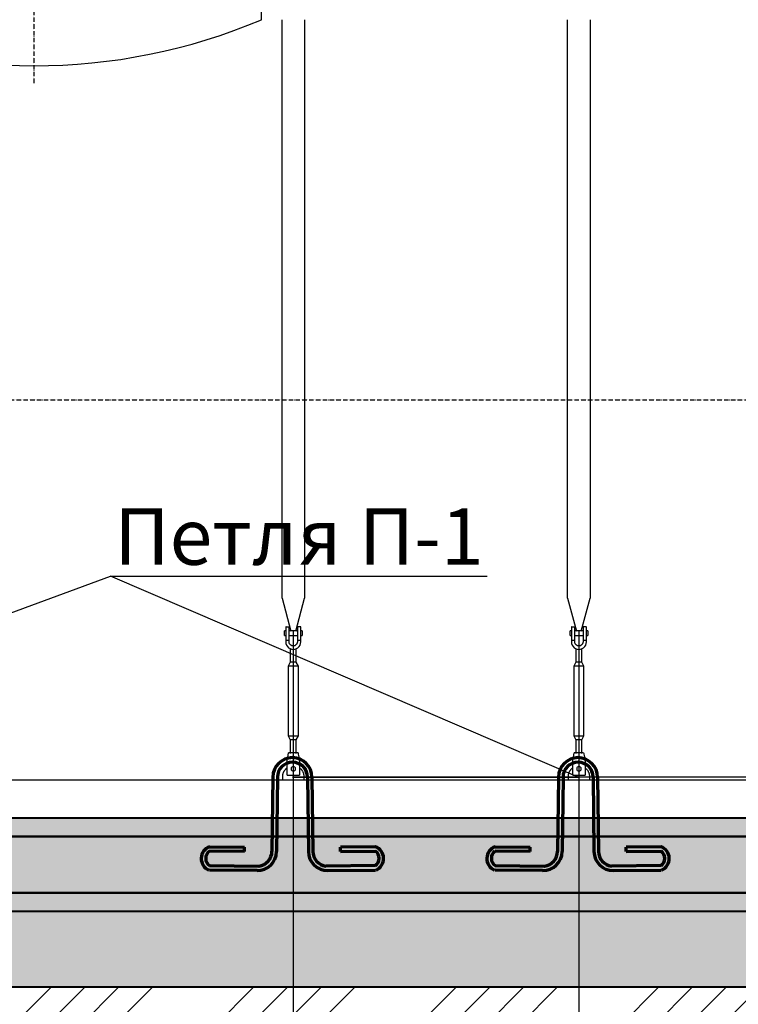
# Model space of a CAD drawing. Units: millimetres. Extents: x 318393 to 1966623831, y -309532 to 128463.
# Drawn here: x 1147951 to 1149863, y -306392 to -303771 of the extents above; entities that cross this region are included whole.
import ezdxf
from ezdxf import colors
from ezdxf.entities.mleader import LeaderData, LeaderLine
from ezdxf.math import Vec2, Vec3

# ---------------------------------------------------------------- set-up
doc = ezdxf.new("R2010")
doc.units = ezdxf.units.MM
doc.linetypes.add('ACAD_ISO10W100', pattern=[18, 12, -3, 0, -3])
doc.layers.add('A-GENM', color=13, linetype='Continuous')
doc.layers.add('Слой1', color=1, linetype='Continuous')
for name, color, linetype, lineweight in [('жирные', 12, 'Continuous', 70), ('основной 1', 24, 'Continuous', 50), ('основной 2', 7, 'Continuous', 40), ('тонкие', 250, 'Continuous', 13)]:
    doc.layers.add(name, color=color, linetype=linetype, lineweight=lineweight)
doc.styles.add('стиль2', font='isocpeur.ttf', dxfattribs={"height": 200})
doc.styles.add('стиль3', font='isocpeur.ttf', dxfattribs={"height": 150})
doc.dimstyles.new('СГЕНЕРИР_СТИЛЬ__1', dxfattribs={"dimtxt": 220, "dimasz": 190, "dimexe": 0.18, "dimexo": 0, "dimgap": 0, "dimtad": 1, "dimtoh": 1, "dimdec": 0, "dimzin": 0, "dimdsep": 46, "dimtxsty": 'стиль2', "dimblk": 'ARCHTICK', "dimcen": 0.09, "dimclrd": 7, "dimclre": 7, "dimclrt": 7, "dimadec": 0, "dimazin": 0, "dimtfac": 1, "dimtdec": 0, "dimtmove": 0, "dimatfit": 3, "dimfxl": 1, "dimtolj": 1, "dimtzin": 0, "dimarcsym": 0})

# ---------------------------------------------------------------- blocks, each defined once
blk = doc.blocks.new('_ArchTick')
at = {"color": 0, "linetype": 'ByBlock', "const_width": 0.15}
blk.add_lwpolyline([(-0.5, -0.5), (0.5, 0.5)], dxfattribs=at)
blk = doc.blocks.new('*D2510')
at = {"layer": 'DEFPOINTS', "color": 0, "transparency": 16777216}
for p in [(1152169.5, -301509.8), (1152169.5, -304732.9), (1141129.2, -304783.2)]:
    blk.add_point(p, dxfattribs=at)
at = {"layer": 'тонкие', "color": 7, "lineweight": -2, "transparency": 16777216}
for p, q in [((1141129.2, -304783.2), (1141129.2, -301509.6)), ((1141129.2, -301509.8), (1152169.5, -301509.8)), ((1152169.5, -304732.9), (1152169.5, -301509.6))]:
    blk.add_line(p, q, dxfattribs=at)
at = {"layer": 'тонкие', "color": 7, "lineweight": -2, "transparency": 16777216, "xscale": 100, "yscale": 100, "zscale": 100, "rotation": 180}
blk.add_blockref('_ArchTick', (1141129.2, -301509.8), dxfattribs=at)
at = {"layer": 'тонкие', "color": 7, "lineweight": -2, "transparency": 16777216, "xscale": 100, "yscale": 100, "zscale": 100}
blk.add_blockref('_ArchTick', (1152169.5, -301509.8), dxfattribs=at)
at = {"layer": 'тонкие', "color": 7, "transparency": 16777216, "insert": (1146649.3, -301434.8), "char_height": 150, "attachment_point": 5, "style": 'стиль3'}
blk.add_mtext('\\A1;11040', dxfattribs=at)
blk = doc.blocks.new('*D2528')
at = {"layer": 'DEFPOINTS', "color": 0, "transparency": 16777216}
for p in [(1147299.2, -305398.2), (1148679.2, -305398.2), (1148679.2, -307160.2)]:
    blk.add_point(p, dxfattribs=at)
at = {"layer": 'тонкие', "color": 7, "lineweight": -2, "transparency": 16777216}
for p, q in [((1147299.2, -305398.2), (1147299.2, -307160.4)), ((1148679.2, -305398.2), (1148679.2, -307160.4)), ((1147299.2, -307160.2), (1148679.2, -307160.2))]:
    blk.add_line(p, q, dxfattribs=at)
at = {"layer": 'тонкие', "color": 7, "lineweight": -2, "transparency": 16777216, "xscale": 100, "yscale": 100, "zscale": 100, "rotation": 180}
blk.add_blockref('_ArchTick', (1147299.2, -307160.2), dxfattribs=at)
at = {"layer": 'тонкие', "color": 7, "lineweight": -2, "transparency": 16777216, "xscale": 100, "yscale": 100, "zscale": 100}
blk.add_blockref('_ArchTick', (1148679.2, -307160.2), dxfattribs=at)
at = {"layer": 'тонкие', "color": 7, "transparency": 16777216, "insert": (1147989.2, -307085.2), "char_height": 150, "attachment_point": 5, "style": 'стиль3'}
blk.add_mtext('\\A1;1380', dxfattribs=at)
blk = doc.blocks.new('*D2529')
at = {"layer": 'DEFPOINTS', "color": 0, "transparency": 16777216}
for p in [(1148679.2, -305398.2), (1149439.2, -305398.2), (1149439.2, -307160.2)]:
    blk.add_point(p, dxfattribs=at)
at = {"layer": 'тонкие', "color": 7, "lineweight": -2, "transparency": 16777216}
for p, q in [((1148679.2, -305398.2), (1148679.2, -307160.4)), ((1149439.2, -305398.2), (1149439.2, -307160.4)), ((1148679.2, -307160.2), (1149439.2, -307160.2))]:
    blk.add_line(p, q, dxfattribs=at)
at = {"layer": 'тонкие', "color": 7, "lineweight": -2, "transparency": 16777216, "xscale": 100, "yscale": 100, "zscale": 100, "rotation": 180}
blk.add_blockref('_ArchTick', (1148679.2, -307160.2), dxfattribs=at)
at = {"layer": 'тонкие', "color": 7, "lineweight": -2, "transparency": 16777216, "xscale": 100, "yscale": 100, "zscale": 100}
blk.add_blockref('_ArchTick', (1149439.2, -307160.2), dxfattribs=at)
at = {"layer": 'тонкие', "color": 7, "transparency": 16777216, "insert": (1149059.2, -307085.2), "char_height": 150, "attachment_point": 5, "style": 'стиль3'}
blk.add_mtext('\\A1;760', dxfattribs=at)
blk = doc.blocks.new('*D2530')
at = {"layer": 'DEFPOINTS', "color": 0, "transparency": 16777216}
for p in [(1149439.2, -305398.2), (1150199.2, -305398.2), (1150199.2, -307160.2)]:
    blk.add_point(p, dxfattribs=at)
at = {"layer": 'тонкие', "color": 7, "lineweight": -2, "transparency": 16777216}
for p, q in [((1149439.2, -305398.2), (1149439.2, -307160.4)), ((1150199.2, -305398.2), (1150199.2, -307160.4)), ((1149439.2, -307160.2), (1150199.2, -307160.2))]:
    blk.add_line(p, q, dxfattribs=at)
at = {"layer": 'тонкие', "color": 7, "lineweight": -2, "transparency": 16777216, "xscale": 100, "yscale": 100, "zscale": 100, "rotation": 180}
blk.add_blockref('_ArchTick', (1149439.2, -307160.2), dxfattribs=at)
at = {"layer": 'тонкие', "color": 7, "lineweight": -2, "transparency": 16777216, "xscale": 100, "yscale": 100, "zscale": 100}
blk.add_blockref('_ArchTick', (1150199.2, -307160.2), dxfattribs=at)
at = {"layer": 'тонкие', "color": 7, "transparency": 16777216, "insert": (1149819.2, -307085.2), "char_height": 150, "attachment_point": 5, "style": 'стиль3'}
blk.add_mtext('\\A1;760', dxfattribs=at)
blk = doc.blocks.new('п-1')
at = {"layer": 'жирные'}
for p, q in [((432964.9, -93109.3), (432962.5, -93307.3)), ((432976.9, -93109.4), (432974.5, -93307.4)), ((433056.9, -93109.4), (433059.3, -93307.4)), ((433068.9, -93109.3), (433071.3, -93307.3)), ((432796, -93294.5), (432889.3, -93295.6)), ((432889.3, -93307.2), (432889.3, -93295.6)), ((433237.7, -93294.5), (433144.5, -93295.6)), ((433144.5, -93307.2), (433144.5, -93295.6)), ((432889.3, -93307.2), (432795.9, -93306.5)), ((433144.5, -93307.2), (433237.8, -93306.5)), ((432796, -93344.5), (432927.7, -93346.1)), ((433237.7, -93344.5), (433106, -93346.1)), ((432922.6, -93358), (432795.9, -93356.5)), ((433111.1, -93358), (433237.8, -93356.5))]:
    blk.add_line(p, q, dxfattribs=at)
for centre, radius, start, end in [((433016.9, -93109.4), 52, 360, 180), ((433016.9, -93109.4), 40, 0, 180), ((432807.6, -93325.8), 33.4, 110.2971, 246.5998), ((433226.1, -93325.8), 33.4, 293.4002, 69.7029), ((432809.6, -93325.4), 23.4, 125.8665, 234.5743), ((432923.3, -93306.8), 51.2, 269.302, 359.302), ((432922.6, -93306.6), 39.8, 277.3512, 0.0622), ((433110.5, -93306.8), 51.2, 180.698, 270.698), ((433111.1, -93306.6), 39.8, 179.9378, 262.6488), ((433224.1, -93325.4), 23.4, 305.4257, 54.1335)]:
    blk.add_arc(centre, radius, start, end, dxfattribs=at)

msp = doc.modelspace()

# ---------------------------------------------------------------- hatches: boundary and pattern name
at = {"layer": 'тонкие'}
h = msp.add_hatch(dxfattribs=at)
h.set_pattern_fill('ANSI34', color=256, scale=20)
h.set_pattern_definition([(45, (0, 959.5), (-269.40768, 269.40768), []), (45, (89.8, 959.5), (-269.40768, 269.40768), []), (45, (179.6, 959.5), (-269.40768, 269.40768), []), (45, (269.4, 959.5), (-269.40768, 269.40768), [])])
edge = h.paths.add_edge_path()
edge.add_line((1135170.8, -302367.6), (1135804, -302367.6))
edge.add_line((1135804, -302367.6), (1136737.8, -304411.5))
edge.add_line((1136737.8, -304411.5), (1139825.8, -304411.5))
edge.add_line((1139825.8, -304411.5), (1140769.2, -306345.2))
edge.add_line((1140769.2, -306345.2), (1160269.2, -306345.2))
edge.add_line((1160269.2, -306345.2), (1160873.1, -305166.1))
edge.add_line((1160873.1, -305166.1), (1164369.2, -305166.1))
edge.add_line((1164369.2, -305166.1), (1165652.9, -302356.3))
edge.add_line((1165652.9, -302356.3), (1166324.2, -302356.3))
edge.add_line((1166324.2, -302356.3), (1166324.2, -302692.6))
edge.add_line((1166324.2, -302692.6), (1165907.7, -302692.6))
edge.add_line((1165907.7, -302692.6), (1164502, -305558.3))
edge.add_line((1164502, -305558.3), (1161150.3, -305558.3))
edge.add_line((1161150.3, -305558.3), (1160545.7, -306622.8))
edge.add_line((1160545.7, -306622.8), (1140412.6, -306622.8))
edge.add_line((1140412.6, -306622.8), (1139632.9, -304966.6))
edge.add_line((1139632.9, -304966.6), (1139535.6, -304747.3))
edge.add_line((1139535.6, -304747.3), (1136535, -304747.3))
edge.add_line((1136535, -304747.3), (1135591, -302679.3))
edge.add_line((1135591, -302679.3), (1135174.3, -302700.1))
edge.add_line((1135174.3, -302700.1), (1135174.3, -302367.6))
h = msp.add_hatch(dxfattribs=at)
h.set_pattern_fill('JIS_STN_1E', color=256, scale=150)
h.set_pattern_definition([(45, (0, 959.51), (-106.066017, 106.066017), []), (45, (105.75, 959.51), (-106.066017, 106.066017), [150, -75])])
h.paths.add_polyline_path([(1160269.2, -306145.2), (1140769.2, -306145.2), (1140769.2, -305895.2), (1160269.2, -305895.2)])
h = msp.add_hatch(dxfattribs=at)
h.set_pattern_fill('AR-SAND', color=256, scale=3)
h.set_pattern_definition([(37.5, (0, 959.51), (-4.800094, 146.823971), [0, -115.824, 0, -129.54, 0, -123.825]), (7.5, (0, 959.51), (134.856985, 215.04753), [0, -62.484, 0, -104.394, 0, -40.005]), (327.5, (-93.73, 959.51), (237.297711, 0.431155), [0, -38.1, 0, -137.16, 0, -179.07]), (317.5, (-93.73, 959.51), (229.066936, 66.878797), [0, -19.05, 0, -89.916, 0, -102.87])])
h.paths.add_polyline_path([(1160269.2, -306345.2), (1140769.2, -306345.2), (1140769.2, -306145.2), (1160269.2, -306145.2)])

# ---------------------------------------------------------------- linework, layer by layer
at = {"layer": 'A-GENM'}
for p, q in [((1148594.2, -303771.2), (1148594.2, -303587.2)), ((1148649.2, -305310.9), (1148649.2, -303771.2)), ((1148709.2, -303771.2), (1148709.2, -305310.9)), ((1149409.2, -305310.9), (1149409.2, -303771.2)), ((1149469.2, -303771.2), (1149469.2, -305310.9)), ((1148649.2, -305310.9), (1148672.8, -305399)), ((1148685.6, -305399), (1148709.2, -305310.9)), ((1149409.2, -305310.9), (1149432.8, -305399)), ((1149445.6, -305399), (1149469.2, -305310.9)), ((1148659.2, -305388.2), (1148659.2, -305423.2)), ((1148660.2, -305387.2), (1148668.2, -305387.2)), ((1148668.2, -305423.2), (1148668.2, -305387.2)), ((1148698.2, -305387.2), (1148690.2, -305387.2)), ((1148690.2, -305387.2), (1148690.2, -305423.2)), ((1148699.2, -305423.2), (1148699.2, -305388.2)), ((1149419.2, -305388.2), (1149419.2, -305423.2)), ((1149420.2, -305387.2), (1149428.2, -305387.2)), ((1149428.2, -305423.2), (1149428.2, -305387.2)), ((1149458.2, -305387.2), (1149450.2, -305387.2)), ((1149450.2, -305387.2), (1149450.2, -305423.2)), ((1149459.2, -305423.2), (1149459.2, -305388.2)), ((1148659.2, -305398.2), (1148655.7, -305398.2)), ((1148655.7, -305404.2), (1148655.7, -305398.2)), ((1148655.7, -305410.2), (1148655.7, -305404.2)), ((1148655.7, -305410.2), (1148659.2, -305410.2)), ((1148690.2, -305398.2), (1148668.2, -305398.2)), ((1148668.2, -305410.2), (1148690.2, -305410.2)), ((1148702.7, -305398.2), (1148699.2, -305398.2)), ((1148699.2, -305410.2), (1148702.7, -305410.2)), ((1148702.7, -305398.2), (1148702.7, -305404.2)), ((1148702.7, -305404.2), (1148702.7, -305410.2)), ((1149419.2, -305398.2), (1149415.7, -305398.2)), ((1149415.7, -305404.2), (1149415.7, -305398.2)), ((1149415.7, -305410.2), (1149415.7, -305404.2)), ((1149415.7, -305410.2), (1149419.2, -305410.2)), ((1149450.2, -305398.2), (1149428.2, -305398.2)), ((1149428.2, -305410.2), (1149450.2, -305410.2)), ((1149462.7, -305398.2), (1149459.2, -305398.2)), ((1149459.2, -305410.2), (1149462.7, -305410.2)), ((1149462.7, -305398.2), (1149462.7, -305404.2)), ((1149462.7, -305404.2), (1149462.7, -305410.2)), ((1148668.2, -305423.2), (1148659.2, -305423.2)), ((1148659.2, -305423.2), (1148659.2, -305427.2)), ((1148659.2, -305427.2), (1148659.7, -305431.6)), ((1148659.7, -305431.6), (1148661.2, -305435.9)), ((1148661.2, -305435.9), (1148663.5, -305439.7)), ((1148663.5, -305439.7), (1148666.7, -305442.8)), ((1148668.2, -305427.2), (1148668.2, -305423.2)), ((1148668.5, -305429.8), (1148668.2, -305427.2)), ((1148669.4, -305432.3), (1148668.5, -305429.8)), ((1148670.9, -305434.5), (1148669.4, -305432.3)), ((1148672.9, -305436.2), (1148670.9, -305434.5)), ((1148675.3, -305437.5), (1148672.9, -305436.2)), ((1148677.8, -305438.1), (1148675.3, -305437.5)), ((1148680.5, -305438.1), (1148677.8, -305438.1)), ((1148683.1, -305437.5), (1148680.5, -305438.1)), ((1148685.4, -305436.2), (1148683.1, -305437.5)), ((1148687.4, -305434.5), (1148685.4, -305436.2)), ((1148688.9, -305432.3), (1148687.4, -305434.5)), ((1148689.9, -305429.8), (1148688.9, -305432.3)), ((1148690.2, -305427.2), (1148689.9, -305429.8)), ((1148699.2, -305423.2), (1148690.2, -305423.2)), ((1148690.2, -305423.2), (1148690.2, -305427.2)), ((1148691.6, -305442.8), (1148694.8, -305439.7)), ((1148694.8, -305439.7), (1148697.2, -305435.9)), ((1148697.2, -305435.9), (1148698.7, -305431.6)), ((1148698.7, -305431.6), (1148699.2, -305427.2)), ((1148699.2, -305427.2), (1148699.2, -305423.2)), ((1149428.2, -305423.2), (1149419.2, -305423.2)), ((1149419.2, -305423.2), (1149419.2, -305427.2)), ((1149419.2, -305427.2), (1149419.7, -305431.6)), ((1149419.7, -305431.6), (1149421.2, -305435.9)), ((1149421.2, -305435.9), (1149423.5, -305439.7)), ((1149423.5, -305439.7), (1149426.7, -305442.8)), ((1149428.2, -305427.2), (1149428.2, -305423.2)), ((1149428.5, -305429.8), (1149428.2, -305427.2)), ((1149429.4, -305432.3), (1149428.5, -305429.8)), ((1149430.9, -305434.5), (1149429.4, -305432.3)), ((1149432.9, -305436.2), (1149430.9, -305434.5)), ((1149435.3, -305437.5), (1149432.9, -305436.2)), ((1149437.8, -305438.1), (1149435.3, -305437.5)), ((1149440.5, -305438.1), (1149437.8, -305438.1)), ((1149443.1, -305437.5), (1149440.5, -305438.1)), ((1149445.4, -305436.2), (1149443.1, -305437.5)), ((1149447.4, -305434.5), (1149445.4, -305436.2)), ((1149448.9, -305432.3), (1149447.4, -305434.5)), ((1149449.9, -305429.8), (1149448.9, -305432.3)), ((1149450.2, -305427.2), (1149449.9, -305429.8)), ((1149459.2, -305423.2), (1149450.2, -305423.2)), ((1149450.2, -305423.2), (1149450.2, -305427.2)), ((1149451.6, -305442.8), (1149454.8, -305439.7)), ((1149454.8, -305439.7), (1149457.2, -305435.9)), ((1149457.2, -305435.9), (1149458.7, -305431.6)), ((1149458.7, -305431.6), (1149459.2, -305427.2)), ((1149459.2, -305427.2), (1149459.2, -305423.2)), ((1148666.7, -305442.8), (1148670.5, -305445.2)), ((1148670.5, -305445.2), (1148674.7, -305446.7)), ((1148671.2, -305445.4), (1148671.2, -305481.2)), ((1148674.7, -305446.7), (1148679.2, -305447.2)), ((1148679.2, -305447.2), (1148683.6, -305446.7)), ((1148683.6, -305446.7), (1148687.9, -305445.2)), ((1148687.2, -305481.2), (1148687.2, -305445.4)), ((1148687.9, -305445.2), (1148691.6, -305442.8)), ((1149426.7, -305442.8), (1149430.5, -305445.2)), ((1149430.5, -305445.2), (1149434.7, -305446.7)), ((1149431.2, -305445.4), (1149431.2, -305481.2)), ((1149434.7, -305446.7), (1149439.2, -305447.2)), ((1149439.2, -305447.2), (1149443.6, -305446.7)), ((1149443.6, -305446.7), (1149447.9, -305445.2)), ((1149447.2, -305481.2), (1149447.2, -305445.4)), ((1149447.9, -305445.2), (1149451.6, -305442.8)), ((1148671.2, -305481.2), (1148665.7, -305492.2)), ((1148665.7, -305492.2), (1148665.7, -305677.2)), ((1148692.7, -305492.2), (1148665.7, -305492.2)), ((1148687.2, -305481.2), (1148671.2, -305481.2)), ((1148692.7, -305492.2), (1148687.2, -305481.2)), ((1148692.7, -305677.2), (1148692.7, -305492.2)), ((1149431.2, -305481.2), (1149425.7, -305492.2)), ((1149425.7, -305492.2), (1149425.7, -305677.2)), ((1149452.7, -305492.2), (1149425.7, -305492.2)), ((1149447.2, -305481.2), (1149431.2, -305481.2)), ((1149452.7, -305492.2), (1149447.2, -305481.2)), ((1149452.7, -305677.2), (1149452.7, -305492.2)), ((1148665.7, -305677.2), (1148671.2, -305688.2)), ((1148665.7, -305677.2), (1148692.7, -305677.2)), ((1148671.2, -305688.2), (1148671.2, -305724.2)), ((1148687.2, -305688.2), (1148671.2, -305688.2)), ((1148687.2, -305688.2), (1148692.7, -305677.2)), ((1148687.2, -305724.2), (1148687.2, -305688.2)), ((1149425.7, -305677.2), (1149431.2, -305688.2)), ((1149425.7, -305677.2), (1149452.7, -305677.2)), ((1149431.2, -305688.2), (1149431.2, -305724.2)), ((1149447.2, -305688.2), (1149431.2, -305688.2)), ((1149447.2, -305688.2), (1149452.7, -305677.2)), ((1149447.2, -305724.2), (1149447.2, -305688.2)), ((1148665.4, -305729.7), (1148665.9, -305726.5)), ((1148665.9, -305726.5), (1148666.3, -305724.2)), ((1148666.3, -305724.2), (1148666.6, -305722.7)), ((1148666.6, -305722.7), (1148666.7, -305722.2)), ((1148691.7, -305722.2), (1148666.7, -305722.2)), ((1148691.7, -305722.2), (1148691.8, -305722.7)), ((1148691.8, -305722.7), (1148692, -305724.2)), ((1148692, -305724.2), (1148692.4, -305726.5)), ((1148692.4, -305726.5), (1148692.9, -305729.7)), ((1149425.4, -305729.7), (1149425.9, -305726.5)), ((1149425.9, -305726.5), (1149426.3, -305724.2)), ((1149426.3, -305724.2), (1149426.6, -305722.7)), ((1149426.6, -305722.7), (1149426.7, -305722.2)), ((1149451.7, -305722.2), (1149426.7, -305722.2)), ((1149451.7, -305722.2), (1149451.8, -305722.7)), ((1149451.8, -305722.7), (1149452, -305724.2)), ((1149452, -305724.2), (1149452.4, -305726.5)), ((1149452.4, -305726.5), (1149452.9, -305729.7)), ((1148653.1, -305754.8), (1148651.9, -305755.9)), ((1148654.4, -305753.8), (1148653.1, -305754.8)), ((1148655.6, -305752.8), (1148654.4, -305753.8)), ((1148656.9, -305751.9), (1148655.6, -305752.8)), ((1148658.3, -305751.1), (1148656.9, -305751.9)), ((1148659.7, -305750.3), (1148658.3, -305751.1)), ((1148661.1, -305749.5), (1148659.7, -305750.3)), ((1148662.5, -305748.8), (1148661.1, -305749.5)), ((1148662.7, -305746.2), (1148663.3, -305742.2)), ((1148662.7, -305781.2), (1148662.7, -305746.2)), ((1148663.3, -305742.2), (1148664.1, -305737.7)), ((1148664.1, -305737.7), (1148664.8, -305733.5)), ((1148664.8, -305733.5), (1148665.4, -305729.7)), ((1148692.9, -305729.7), (1148693.6, -305733.5)), ((1148693.6, -305733.5), (1148694.3, -305737.7)), ((1148694.3, -305737.7), (1148695, -305742.2)), ((1148695, -305742.2), (1148695.7, -305746.2)), ((1148695.7, -305746.2), (1148695.7, -305781.2)), ((1148698, -305749.9), (1148696.6, -305749.2)), ((1148699.4, -305750.7), (1148698, -305749.9)), ((1148700.8, -305751.5), (1148699.4, -305750.7)), ((1148702.1, -305752.4), (1148700.8, -305751.5)), ((1148703.4, -305753.4), (1148702.1, -305752.4)), ((1148704.7, -305754.4), (1148703.4, -305753.4)), ((1148705.9, -305755.4), (1148704.7, -305754.4)), ((1148707, -305756.5), (1148705.9, -305755.4)), ((1149413.1, -305754.8), (1149411.9, -305755.9)), ((1149414.4, -305753.8), (1149413.1, -305754.8)), ((1149415.6, -305752.8), (1149414.4, -305753.8)), ((1149416.9, -305751.9), (1149415.6, -305752.8)), ((1149418.3, -305751.1), (1149416.9, -305751.9)), ((1149419.7, -305750.3), (1149418.3, -305751.1)), ((1149421.1, -305749.5), (1149419.7, -305750.3)), ((1149422.5, -305748.8), (1149421.1, -305749.5)), ((1149422.7, -305746.2), (1149423.3, -305742.2)), ((1149422.7, -305781.2), (1149422.7, -305746.2)), ((1149423.3, -305742.2), (1149424.1, -305737.7)), ((1149424.1, -305737.7), (1149424.8, -305733.5)), ((1149424.8, -305733.5), (1149425.4, -305729.7)), ((1149452.9, -305729.7), (1149453.6, -305733.5)), ((1149453.6, -305733.5), (1149454.3, -305737.7)), ((1149454.3, -305737.7), (1149455, -305742.2)), ((1149455, -305742.2), (1149455.7, -305746.2)), ((1149455.7, -305746.2), (1149455.7, -305781.2)), ((1149458, -305749.9), (1149456.6, -305749.2)), ((1149459.4, -305750.7), (1149458, -305749.9)), ((1149460.8, -305751.5), (1149459.4, -305750.7)), ((1149462.1, -305752.4), (1149460.8, -305751.5)), ((1149463.4, -305753.4), (1149462.1, -305752.4)), ((1149464.7, -305754.4), (1149463.4, -305753.4)), ((1149465.9, -305755.4), (1149464.7, -305754.4)), ((1149467, -305756.5), (1149465.9, -305755.4)), ((1148639.4, -305781.1), (1148639.2, -305782.7)), ((1148639.6, -305779.5), (1148639.4, -305781.1)), ((1148639.8, -305778), (1148639.6, -305779.5)), ((1148640.2, -305776.4), (1148639.8, -305778)), ((1148640.5, -305774.8), (1148640.2, -305776.4)), ((1148641, -305773.3), (1148640.5, -305774.8)), ((1148641.5, -305771.8), (1148641, -305773.3)), ((1148642, -305770.3), (1148641.5, -305771.8)), ((1148642.7, -305768.8), (1148642, -305770.3)), ((1148643.4, -305767.4), (1148642.7, -305768.8)), ((1148644.1, -305766), (1148643.4, -305767.4)), ((1148644.9, -305764.6), (1148644.1, -305766)), ((1148645.7, -305763.2), (1148644.9, -305764.6)), ((1148646.7, -305761.9), (1148645.7, -305763.2)), ((1148647.6, -305760.6), (1148646.7, -305761.9)), ((1148648.6, -305759.4), (1148647.6, -305760.6)), ((1148649.7, -305758.2), (1148648.6, -305759.4)), ((1148650.8, -305757), (1148649.7, -305758.2)), ((1148651.9, -305755.9), (1148650.8, -305757)), ((1148651.4, -305781.8), (1148651.5, -305780.7)), ((1148651.5, -305780.7), (1148651.7, -305779.6)), ((1148651.7, -305779.6), (1148652, -305778.5)), ((1148652, -305778.5), (1148652.3, -305777.4)), ((1148652.3, -305777.4), (1148652.6, -305776.4)), ((1148652.6, -305776.4), (1148653, -305775.3)), ((1148653, -305775.3), (1148653.4, -305774.3)), ((1148653.4, -305774.3), (1148653.8, -305773.3)), ((1148653.8, -305773.3), (1148654.3, -305772.3)), ((1148654.3, -305772.3), (1148654.9, -305771.3)), ((1148654.9, -305771.3), (1148655.4, -305770.3)), ((1148655.4, -305770.3), (1148656.1, -305769.4)), ((1148656.1, -305769.4), (1148656.7, -305768.5)), ((1148656.7, -305768.5), (1148657.4, -305767.6)), ((1148657.4, -305767.6), (1148658.1, -305766.7)), ((1148658.1, -305766.7), (1148658.9, -305765.9)), ((1148658.9, -305765.9), (1148659.7, -305765.1)), ((1148659.7, -305765.1), (1148660.5, -305764.3)), ((1148660.5, -305764.3), (1148661.3, -305763.6)), ((1148661.3, -305763.6), (1148662.2, -305762.9)), ((1148662.7, -305782.2), (1148662.7, -305781.2)), ((1148695.7, -305762.5), (1148696.5, -305763.2)), ((1148695.7, -305781.2), (1148695.7, -305782.2)), ((1148696.5, -305763.2), (1148697.4, -305763.9)), ((1148697.4, -305763.9), (1148698.2, -305764.7)), ((1148698.2, -305764.7), (1148699, -305765.5)), ((1148699, -305765.5), (1148699.8, -305766.3)), ((1148699.8, -305766.3), (1148700.6, -305767.1)), ((1148700.6, -305767.1), (1148701.3, -305768)), ((1148701.3, -305768), (1148701.9, -305768.9)), ((1148701.9, -305768.9), (1148702.6, -305769.8)), ((1148702.6, -305769.8), (1148703.2, -305770.8)), ((1148703.2, -305770.8), (1148703.7, -305771.7)), ((1148703.7, -305771.7), (1148704.2, -305772.7)), ((1148704.2, -305772.7), (1148704.7, -305773.7)), ((1148704.7, -305773.7), (1148705.2, -305774.8)), ((1148705.2, -305774.8), (1148705.6, -305775.8)), ((1148705.6, -305775.8), (1148705.9, -305776.9)), ((1148705.9, -305776.9), (1148706.2, -305777.9)), ((1148706.2, -305777.9), (1148706.5, -305779)), ((1148706.5, -305779), (1148706.7, -305780.1)), ((1148706.7, -305780.1), (1148706.9, -305781.2)), ((1148706.9, -305781.2), (1148707, -305782.3)), ((1148708.2, -305757.6), (1148707, -305756.5)), ((1148709.2, -305758.8), (1148708.2, -305757.6)), ((1148710.3, -305760), (1148709.2, -305758.8)), ((1148711.3, -305761.3), (1148710.3, -305760)), ((1148712.2, -305762.6), (1148711.3, -305761.3)), ((1148713.1, -305763.9), (1148712.2, -305762.6)), ((1148713.9, -305765.3), (1148713.1, -305763.9)), ((1148714.7, -305766.7), (1148713.9, -305765.3)), ((1148715.4, -305768.1), (1148714.7, -305766.7)), ((1148716, -305769.6), (1148715.4, -305768.1)), ((1148716.6, -305771.1), (1148716, -305769.6)), ((1148717.1, -305772.6), (1148716.6, -305771.1)), ((1148717.6, -305774.1), (1148717.1, -305772.6)), ((1148718, -305775.7), (1148717.6, -305774.1)), ((1148718.4, -305777.2), (1148718, -305775.7)), ((1148718.7, -305778.8), (1148718.4, -305777.2)), ((1148718.9, -305780.4), (1148718.7, -305778.8)), ((1148719, -305782), (1148718.9, -305780.4)), ((1149399.4, -305781.1), (1149399.2, -305782.7)), ((1149399.6, -305779.5), (1149399.4, -305781.1)), ((1149399.8, -305778), (1149399.6, -305779.5)), ((1149400.2, -305776.4), (1149399.8, -305778)), ((1149400.5, -305774.8), (1149400.2, -305776.4)), ((1149401, -305773.3), (1149400.5, -305774.8)), ((1149401.5, -305771.8), (1149401, -305773.3)), ((1149402, -305770.3), (1149401.5, -305771.8)), ((1149402.7, -305768.8), (1149402, -305770.3)), ((1149403.4, -305767.4), (1149402.7, -305768.8)), ((1149404.1, -305766), (1149403.4, -305767.4)), ((1149404.9, -305764.6), (1149404.1, -305766)), ((1149405.7, -305763.2), (1149404.9, -305764.6)), ((1149406.7, -305761.9), (1149405.7, -305763.2)), ((1149407.6, -305760.6), (1149406.7, -305761.9)), ((1149408.6, -305759.4), (1149407.6, -305760.6)), ((1149409.7, -305758.2), (1149408.6, -305759.4)), ((1149410.8, -305757), (1149409.7, -305758.2)), ((1149411.9, -305755.9), (1149410.8, -305757)), ((1149411.4, -305781.8), (1149411.5, -305780.7)), ((1149411.5, -305780.7), (1149411.7, -305779.6)), ((1149411.7, -305779.6), (1149412, -305778.5)), ((1149412, -305778.5), (1149412.3, -305777.4)), ((1149412.3, -305777.4), (1149412.6, -305776.4)), ((1149412.6, -305776.4), (1149413, -305775.3)), ((1149413, -305775.3), (1149413.4, -305774.3)), ((1149413.4, -305774.3), (1149413.8, -305773.3)), ((1149413.8, -305773.3), (1149414.3, -305772.3)), ((1149414.3, -305772.3), (1149414.9, -305771.3)), ((1149414.9, -305771.3), (1149415.4, -305770.3)), ((1149415.4, -305770.3), (1149416.1, -305769.4)), ((1149416.1, -305769.4), (1149416.7, -305768.5)), ((1149416.7, -305768.5), (1149417.4, -305767.6)), ((1149417.4, -305767.6), (1149418.1, -305766.7)), ((1149418.1, -305766.7), (1149418.9, -305765.9)), ((1149418.9, -305765.9), (1149419.7, -305765.1)), ((1149419.7, -305765.1), (1149420.5, -305764.3)), ((1149420.5, -305764.3), (1149421.3, -305763.6)), ((1149421.3, -305763.6), (1149422.2, -305762.9)), ((1149422.7, -305782.2), (1149422.7, -305781.2)), ((1149455.7, -305762.5), (1149456.5, -305763.2)), ((1149455.7, -305781.2), (1149455.7, -305782.2)), ((1149456.5, -305763.2), (1149457.4, -305763.9)), ((1149457.4, -305763.9), (1149458.2, -305764.7)), ((1149458.2, -305764.7), (1149459, -305765.5)), ((1149459, -305765.5), (1149459.8, -305766.3)), ((1149459.8, -305766.3), (1149460.6, -305767.1)), ((1149460.6, -305767.1), (1149461.3, -305768)), ((1149461.3, -305768), (1149461.9, -305768.9)), ((1149461.9, -305768.9), (1149462.6, -305769.8)), ((1149462.6, -305769.8), (1149463.2, -305770.8)), ((1149463.2, -305770.8), (1149463.7, -305771.7)), ((1149463.7, -305771.7), (1149464.2, -305772.7)), ((1149464.2, -305772.7), (1149464.7, -305773.7)), ((1149464.7, -305773.7), (1149465.2, -305774.8)), ((1149465.2, -305774.8), (1149465.6, -305775.8)), ((1149465.6, -305775.8), (1149465.9, -305776.9)), ((1149465.9, -305776.9), (1149466.2, -305777.9)), ((1149466.2, -305777.9), (1149466.5, -305779)), ((1149466.5, -305779), (1149466.7, -305780.1)), ((1149466.7, -305780.1), (1149466.9, -305781.2)), ((1149466.9, -305781.2), (1149467, -305782.3)), ((1149468.2, -305757.6), (1149467, -305756.5)), ((1149469.2, -305758.8), (1149468.2, -305757.6)), ((1149470.3, -305760), (1149469.2, -305758.8)), ((1149471.3, -305761.3), (1149470.3, -305760)), ((1149472.2, -305762.6), (1149471.3, -305761.3)), ((1149473.1, -305763.9), (1149472.2, -305762.6)), ((1149473.9, -305765.3), (1149473.1, -305763.9)), ((1149474.7, -305766.7), (1149473.9, -305765.3)), ((1149475.4, -305768.1), (1149474.7, -305766.7)), ((1149476, -305769.6), (1149475.4, -305768.1)), ((1149476.6, -305771.1), (1149476, -305769.6)), ((1149477.1, -305772.6), (1149476.6, -305771.1)), ((1149477.6, -305774.1), (1149477.1, -305772.6)), ((1149478, -305775.7), (1149477.6, -305774.1)), ((1149478.4, -305777.2), (1149478, -305775.7)), ((1149478.7, -305778.8), (1149478.4, -305777.2)), ((1149478.9, -305780.4), (1149478.7, -305778.8)), ((1149479, -305782), (1149478.9, -305780.4)), ((1148639.2, -305782.7), (1148639.2, -305784.3)), ((1148639.2, -305784.3), (1148639.2, -305785.2)), ((1148639.2, -305785.2), (1148639.2, -305795.2)), ((1148651.2, -305784.1), (1148651.3, -305782.9)), ((1148651.2, -305785.2), (1148651.2, -305784.1)), ((1148651.2, -305795.2), (1148651.2, -305785.2)), ((1148651.3, -305782.9), (1148651.4, -305781.8)), ((1148662.7, -305782.2), (1148695.7, -305782.2)), ((1148662.7, -305782.2), (1148695.7, -305782.2)), ((1148662.7, -305782.2), (1148695.7, -305782.2)), ((1148707, -305782.3), (1148707.1, -305783.5)), ((1148707.1, -305783.5), (1148707.2, -305784.6)), ((1148707.2, -305784.6), (1148707.2, -305785.2)), ((1148707.2, -305785.2), (1148707.2, -305795.2)), ((1148719.1, -305783.6), (1148719, -305782)), ((1148719.2, -305785.2), (1148719.1, -305783.6)), ((1148719.2, -305795.2), (1148719.2, -305785.2)), ((1149399.2, -305782.7), (1149399.2, -305784.3)), ((1149399.2, -305784.3), (1149399.2, -305785.2)), ((1149399.2, -305785.2), (1149399.2, -305795.2)), ((1149411.2, -305784.1), (1149411.3, -305782.9)), ((1149411.2, -305785.2), (1149411.2, -305784.1)), ((1149411.2, -305795.2), (1149411.2, -305785.2)), ((1149411.3, -305782.9), (1149411.4, -305781.8)), ((1149422.7, -305782.2), (1149455.7, -305782.2)), ((1149422.7, -305782.2), (1149455.7, -305782.2)), ((1149422.7, -305782.2), (1149455.7, -305782.2)), ((1149467, -305782.3), (1149467.1, -305783.5)), ((1149467.1, -305783.5), (1149467.2, -305784.6)), ((1149467.2, -305784.6), (1149467.2, -305785.2)), ((1149467.2, -305785.2), (1149467.2, -305795.2)), ((1149479.1, -305783.6), (1149479, -305782)), ((1149479.2, -305785.2), (1149479.1, -305783.6)), ((1149479.2, -305795.2), (1149479.2, -305785.2))]:
    msp.add_line(p, q, dxfattribs=at)
at = {"layer": 'A-GENM', "ltscale": 75}
msp.add_line((1151849.2, -305795.2), (1141449.2, -305795.2), dxfattribs=at)
msp.add_arc((1147989.2, -302343.1), 1550.9, 247.0401, 292.9599, dxfattribs=at)
at = {"layer": 'A-GENM'}
for centre, radius, start, end in [((1148660.2, -305388.2), 1, 90, 180), ((1148698.2, -305388.2), 1, 0, 90), ((1149420.2, -305388.2), 1, 90, 180), ((1149458.2, -305388.2), 1, 0, 90), ((1148679.2, -305765.2), 6, 0, 180), ((1148679.2, -305765.2), 6, 180, 0), ((1149439.2, -305765.2), 6, 0, 180), ((1149439.2, -305765.2), 6, 180, 0)]:
    msp.add_arc(centre, radius, start, end, dxfattribs=at)
at = {"layer": 'основной 1'}
for p, q in [((1140850.1, -305945.2), (1160182.8, -305945.2)), ((1140850.1, -306095.2), (1160182.8, -306095.2))]:
    msp.add_line(p, q, dxfattribs=at)
at = {"layer": 'основной 2'}
msp.add_line((1140769.2, -306345.2), (1160269.2, -306345.2), dxfattribs=at)
msp.add_lwpolyline([(1160269.2, -306145.2), (1140769.2, -306145.2), (1140769.2, -305895.2), (1160269.2, -305895.2)], close=True, dxfattribs=at)
at = {"layer": 'Слой1', "linetype": 'ACAD_ISO10W100'}
for p, q in [((1147989.2, -302027.5), (1147989.2, -303942.1)), ((1141028.7, -304783.2), (1152214.3, -304783.2))]:
    msp.add_line(p, q, dxfattribs=at)
at = {"layer": 'тонкие'}
msp.add_lwpolyline([(1160269.2, -306345.2), (1140769.2, -306345.2), (1140769.2, -306145.2), (1160269.2, -306145.2)], close=True, dxfattribs=at)

# ---------------------------------------------------------------- block references
for p in [(715660, -212678), (716420, -212678)]:
    msp.add_blockref('п-1', p, dxfattribs=at)

# ---------------------------------------------------------------- dimensions: what is measured, and where the dimension line sits
for base, p1, p2, picture, middle in [((1152169.5, -301509.8), (1141129.2, -304783.2), (1152169.5, -304732.9), '*D2510', (1146649.3, -301434.8)), ((1148679.2, -307160.2), (1147299.2, -305398.2), (1148679.2, -305398.2), '*D2528', (1147989.2, -307085.2)), ((1149439.2, -307160.2), (1148679.2, -305398.2), (1149439.2, -305398.2), '*D2529', (1149059.2, -307085.2)), ((1150199.2, -307160.2), (1149439.2, -305398.2), (1150199.2, -305398.2), '*D2530', (1149819.2, -307085.2))]:
    dim = msp.add_linear_dim(base=base, p1=p1, p2=p2, dimstyle='СГЕНЕРИР_СТИЛЬ__1', override={"dimtxt": 500, "dimasz": 100, "dimtxsty": 'стиль3', "dimtmove": 1}, dxfattribs=at)
    dim.commit()
    dim.dimension.update_dxf_attribs({"geometry": picture, "text_midpoint": middle})

# ---------------------------------------------------------------- leaders
ml = msp.add_multileader_mtext('Standard', dxfattribs=at)
ml.set_content('Петля П-1', color=256, style='стиль2')
ml.set_leader_properties()
ml.build(insert=Vec2(0, 0))
ml.multileader.update_dxf_attribs({"text_left_attachment_type": 6, "text_right_attachment_type": 6})
ctx = ml.context
ctx.base_point, ctx.char_height, ctx.plane_origin = Vec3(1148200.6, -305252), 150, Vec3(1146786.9, -305771.4)
ctx.left_attachment, ctx.right_attachment = 6, 6
notes = []
notes.append((ctx, [(0, (1, 1, 0), (1148192.6, -305252), (1, 0), 8, [(7, [(1150144.9, -305786.8), (1151596.9, -305787.4), (1148676.9, -305787.4), (1148676.9, -305787.4), (1148676.9, -305787.4), (1149436.9, -305787.4)], 0, []), (6, [(1147255.7, -305883.3), (1146478.1, -305886.4)], 0, [])])]))
ctx.mtext.insert, ctx.mtext.flow_direction = Vec3(1148202.6, -305072), 5
for ctx, leaders in notes:
    for number, flags, end, landing, length, lines in leaders:
        leader = LeaderData()
        leader.index, (leader.has_last_leader_line, leader.has_dogleg_vector, leader.attachment_direction) = number, flags
        leader.last_leader_point, leader.dogleg_vector, leader.dogleg_length = Vec3(end), Vec3(landing), length
        for number, points, colour, breaks in lines:
            line = LeaderLine()
            line.index, line.vertices, line.color, line.breaks = number, Vec3.list(points), colors.encode_raw_color(colour), breaks
            leader.lines.append(line)
        ctx.leaders.append(leader)

doc.saveas('drawing.dxf')
